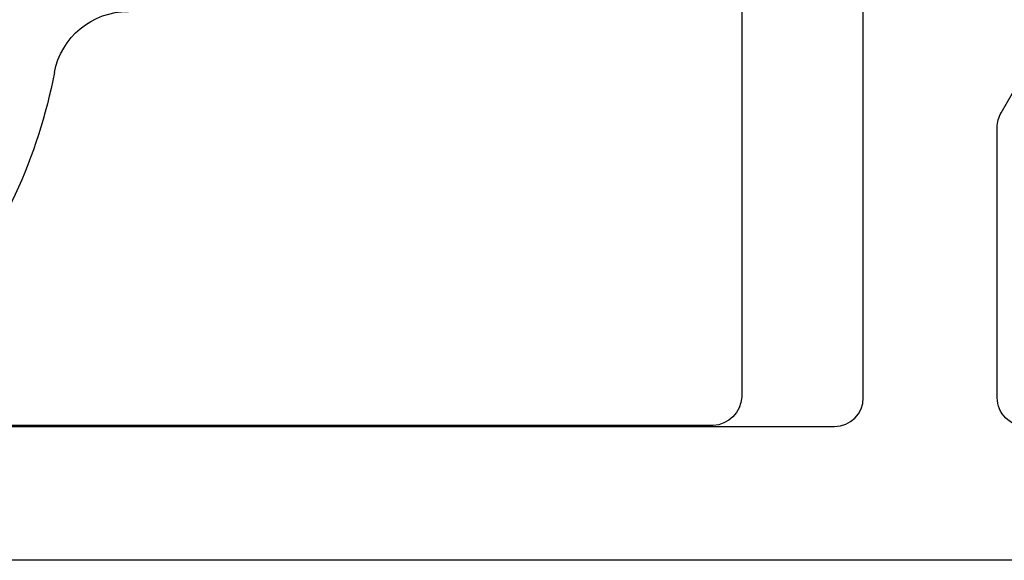
# Model space of a CAD drawing. Units: inches. Extents: x -1857 to 712, y -23 to 1521.
# Drawn here: x -1347 to -1346, y 665 to 665 of the extents above; entities that cross this region are included whole.
import ezdxf

# ---------------------------------------------------------------- set-up
doc = ezdxf.new("R2010")
doc.units = ezdxf.units.IN
doc.header["$LTSCALE"] = 0.5
doc.header["$MEASUREMENT"] = 0
doc.linetypes.add('HIDDEN2', pattern=[0.1875, 0.125, -0.0625])
doc.layers.add('CRL - Door Frame', color=3, linetype='Continuous', lineweight=25)
doc.layers.add('CRL - Hardware', color=241, linetype='Continuous', lineweight=25)
doc.layers.add('CRL - Main Frame', color=135, linetype='Continuous')

# ---------------------------------------------------------------- blocks, each defined once
blk = doc.blocks.new('S85-HINGE_A')
for p, q in [((-0.1995275963787435, 0.6273476552938746), (-0.1995275963773793, 0.01499999837420773)), ((-0.1845276005349206, -3.979039320256561e-13), (0.1845276005349206, 3.979039320256561e-13))]:
    blk.add_line(p, q)
at = {"linetype": 'HIDDEN2'}
blk.add_line((0.4303934417456503, 2.834643737514853e-07), (-0.1845275505985455, 2.834643737514853e-07), dxfattribs=at)
for centre, radius, start, end in [((0.1210189854027703, 0.1771653543310094), 0.03937007874015754, 10.80692287495649, 90), ((0.4303936634645424, 0.2362204724419144), 0.2755905511819479, 190.8069228749565, 218.6821874534955), ((-0.183796542562618, 0.01573105369101313), 0.01574803149606284, 182.6607416348633, 267.3392486933957)]:
    blk.add_arc(centre, radius, start, end)
blk = doc.blocks.new('S851NTP0ST_')
for points in [[(648.8658797581983, 766.5105668182624), (646.8602794518947, 766.5105668182653, 0.4142135623806204), (646.7982794518946, 766.4485668182635), (646.7982794518971, 766.3418415294195, 0.7551997208303267), (646.8260334083634, 766.3339461767073, -0.3228441852350291), (647.0921504819751, 766.4439340894296, 0.05822491661401399), (647.1209685193238, 766.4405668182627), (647.7128070193937, 766.4405668182641, -0.4142135623742272), (647.7278070193937, 766.4255668182641), (647.7278070193937, 765.7819691613857, -0.414213562373095), (647.7128070193937, 765.7669691613858)], [(647.812807019395, 766.4405668182733, 0.4142135623964037), (647.7978070193938, 766.4255668182783), (647.7978070193889, 766.284121821596, 0.1316524975876652), (647.7998166383321, 766.276621821596), (647.8254693612374, 766.2321900021717, 0.06307540756150894)]]:
    blk.add_lwpolyline(points, format="xyb")
blk = doc.blocks.new('S85P0ST_')
blk.add_blockref('S851NTP0ST_', (-647.8630796050459, -763.0105668182647))
blk = doc.blocks.new('S85 - I - POST - WHEEL - t')
at = {"layer": 'CRL - Door Frame', "xscale": -1, "rotation": 180}
blk.add_blockref('S85P0ST_', (0.8287105419001364, 3.193292170926838), dxfattribs=at)
at = {"layer": 'CRL - Hardware', "xscale": -1}
blk.add_blockref('S85-HINGE_A', (0.4303934417455366, -0.2362206515084608), dxfattribs=at)

msp = doc.modelspace()

# ---------------------------------------------------------------- block references
at = {"layer": 'CRL - Main Frame'}
msp.add_blockref('S85 - I - POST - WHEEL - t', (-1347.165257299033, 665.420898213396), dxfattribs=at)

doc.saveas('drawing.dxf')
